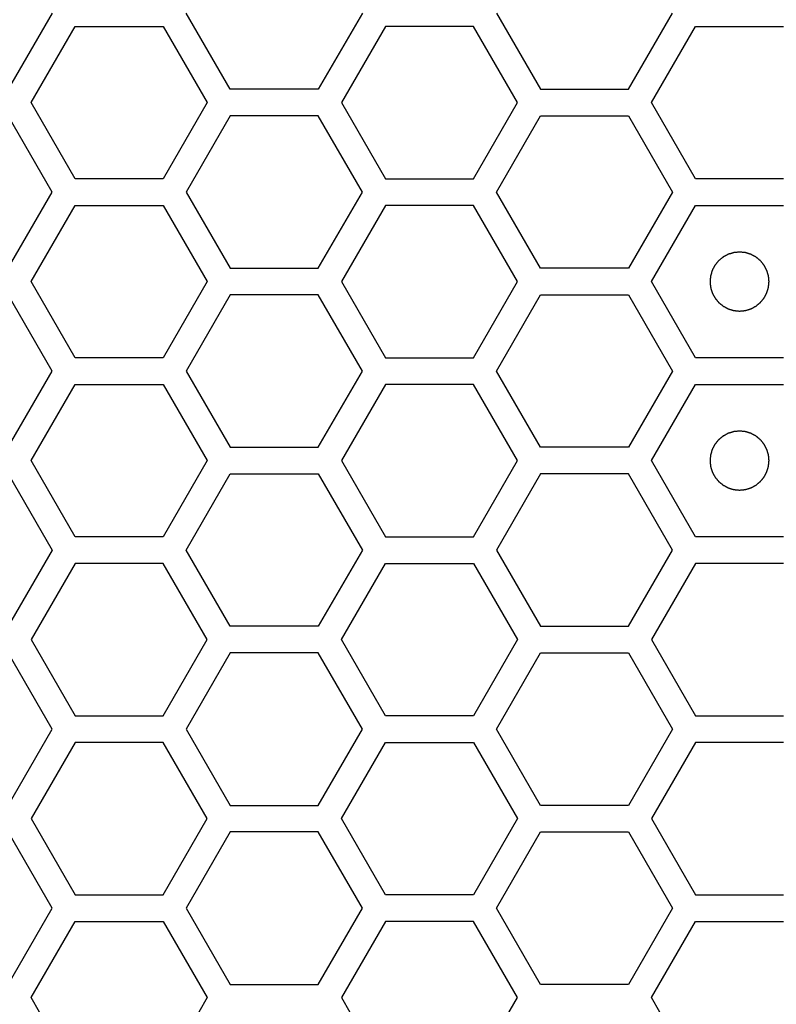
# Model space of a CAD drawing. Units: millimetres. Extents: x 0 to 420, y 0 to 297.
# Drawn here: x 61 to 64, y 218 to 221 of the extents above; entities that cross this region are included whole.
import ezdxf

# ---------------------------------------------------------------- set-up
doc = ezdxf.new("R2010")
doc.units = ezdxf.units.MM
doc.header["$LTSCALE"] = 23.1
doc.layers.add('03___PRT_ALL_CURVES', color=7, linetype='CONTINUOUS')

msp = doc.modelspace()

# ---------------------------------------------------------------- linework, layer by layer
at = {"layer": '03___PRT_ALL_CURVES', "color": 40, "linetype": 'Continuous'}
for p, q in [((61.197483, 220.950241), (61.048527, 220.692241)), ((61.800236, 220.692241), (61.65128, 220.950241)), ((62.247104, 220.950241), (62.098148, 220.692241)), ((62.700892, 220.950241), (62.849848, 220.692241)), ((63.14776, 220.692241), (63.296716, 220.950241)), ((61.126487, 220.647241), (61.275443, 220.905241)), ((61.275443, 220.905241), (61.573355, 220.905241)), ((61.573355, 220.905241), (61.722311, 220.647241)), ((62.32502, 220.905241), (62.176064, 220.647241)), ((62.622933, 220.905241), (62.32502, 220.905241)), ((62.771889, 220.647241), (62.622933, 220.905241)), ((63.225702, 220.647241), (63.374658, 220.905241)), ((63.374658, 220.905241), (63.67257, 220.905241)), ((62.098148, 220.692241), (61.800236, 220.692241)), ((62.849848, 220.692241), (63.14776, 220.692241)), ((61.275443, 220.389241), (61.126487, 220.647241)), ((61.722311, 220.647241), (61.573355, 220.389241)), ((62.176064, 220.647241), (62.32502, 220.389241)), ((62.622933, 220.389241), (62.771889, 220.647241)), ((63.374658, 220.389241), (63.225702, 220.647241)), ((61.197483, 220.344241), (61.048527, 220.602241)), ((61.800236, 220.602241), (61.65128, 220.344241)), ((62.098148, 220.602241), (61.800236, 220.602241)), ((62.247104, 220.344241), (62.098148, 220.602241)), ((62.700892, 220.344241), (62.849848, 220.602241)), ((62.849848, 220.602241), (63.14776, 220.602241)), ((63.14776, 220.602241), (63.296716, 220.344241)), ((61.573355, 220.389241), (61.275443, 220.389241)), ((62.32502, 220.389241), (62.622933, 220.389241)), ((63.67257, 220.389241), (63.374658, 220.389241)), ((61.048527, 220.086241), (61.197483, 220.344241)), ((61.65128, 220.344241), (61.800236, 220.086241)), ((62.098148, 220.086241), (62.247104, 220.344241)), ((62.849848, 220.086241), (62.700892, 220.344241)), ((63.296716, 220.344241), (63.14776, 220.086241)), ((61.126487, 220.041241), (61.275443, 220.299241)), ((61.275443, 220.299241), (61.573355, 220.299241)), ((61.573355, 220.299241), (61.722311, 220.041241)), ((62.32502, 220.299241), (62.176064, 220.041241)), ((62.622933, 220.299241), (62.32502, 220.299241)), ((62.771889, 220.041241), (62.622933, 220.299241)), ((63.225702, 220.041241), (63.374658, 220.299241)), ((63.374658, 220.299241), (63.67257, 220.299241)), ((61.800236, 220.086241), (62.098148, 220.086241)), ((63.14776, 220.086241), (62.849848, 220.086241)), ((61.275443, 219.783241), (61.126487, 220.041241)), ((61.722311, 220.041241), (61.573355, 219.783241)), ((62.176064, 220.041241), (62.32502, 219.783241)), ((62.622933, 219.783241), (62.771889, 220.041241)), ((63.374658, 219.783241), (63.225702, 220.041241)), ((61.197483, 219.738241), (61.048527, 219.996241)), ((61.800236, 219.996241), (61.65128, 219.738241)), ((62.098148, 219.996241), (61.800236, 219.996241)), ((62.247104, 219.738241), (62.098148, 219.996241)), ((62.700892, 219.738241), (62.849848, 219.996241)), ((62.849848, 219.996241), (63.14776, 219.996241)), ((63.14776, 219.996241), (63.296716, 219.738241)), ((61.573355, 219.783241), (61.275443, 219.783241)), ((62.32502, 219.783241), (62.622933, 219.783241)), ((63.67257, 219.783241), (63.374658, 219.783241)), ((61.048527, 219.480241), (61.197483, 219.738241)), ((61.65128, 219.738241), (61.800236, 219.480241)), ((62.098148, 219.480241), (62.247104, 219.738241)), ((62.849848, 219.480241), (62.700892, 219.738241)), ((63.296716, 219.738241), (63.14776, 219.480241)), ((61.126487, 219.435241), (61.275443, 219.693241)), ((61.275443, 219.693241), (61.573355, 219.693241)), ((61.573355, 219.693241), (61.722311, 219.435241)), ((62.32502, 219.693241), (62.176064, 219.435241)), ((62.622933, 219.693241), (62.32502, 219.693241)), ((62.771889, 219.435241), (62.622933, 219.693241)), ((63.225702, 219.435241), (63.374658, 219.693241)), ((63.374658, 219.693241), (63.67257, 219.693241)), ((61.800236, 219.480241), (62.098148, 219.480241)), ((63.14776, 219.480241), (62.849848, 219.480241)), ((61.275443, 219.177241), (61.126487, 219.435241)), ((61.722311, 219.435241), (61.573355, 219.177241)), ((62.176064, 219.435241), (62.32502, 219.177241)), ((62.622933, 219.177241), (62.771889, 219.435241)), ((63.374658, 219.177241), (63.225702, 219.435241)), ((61.048527, 219.390241), (61.197483, 219.132241)), ((61.65128, 219.132241), (61.800236, 219.390241)), ((61.800236, 219.390241), (62.098148, 219.390241)), ((62.098148, 219.390241), (62.247104, 219.132241)), ((62.849848, 219.390241), (62.700892, 219.132241)), ((63.14776, 219.390241), (62.849848, 219.390241)), ((63.296716, 219.132241), (63.14776, 219.390241)), ((61.573355, 219.177241), (61.275443, 219.177241)), ((62.32502, 219.177241), (62.622933, 219.177241)), ((63.67257, 219.177241), (63.374658, 219.177241)), ((61.197483, 219.132241), (61.048527, 218.874241)), ((61.800236, 218.874241), (61.65128, 219.132241)), ((62.247104, 219.132241), (62.098148, 218.874241)), ((62.700892, 219.132241), (62.849848, 218.874241)), ((63.14776, 218.874241), (63.296716, 219.132241)), ((61.275443, 219.087241), (61.126487, 218.829241)), ((61.573355, 219.087241), (61.275443, 219.087241)), ((61.722311, 218.829241), (61.573355, 219.087241)), ((62.176064, 218.829241), (62.32502, 219.087241)), ((62.32502, 219.087241), (62.622933, 219.087241)), ((62.622933, 219.087241), (62.771889, 218.829241)), ((63.374658, 219.087241), (63.225702, 218.829241)), ((63.67257, 219.087241), (63.374658, 219.087241)), ((62.098148, 218.874241), (61.800236, 218.874241)), ((62.849848, 218.874241), (63.14776, 218.874241)), ((61.126487, 218.829241), (61.275443, 218.571241)), ((61.573355, 218.571241), (61.722311, 218.829241)), ((62.32502, 218.571241), (62.176064, 218.829241)), ((62.771889, 218.829241), (62.622933, 218.571241)), ((63.225702, 218.829241), (63.374658, 218.571241)), ((61.197483, 218.526241), (61.048527, 218.784241)), ((61.800236, 218.784241), (61.65128, 218.526241)), ((62.098148, 218.784241), (61.800236, 218.784241)), ((62.247104, 218.526241), (62.098148, 218.784241)), ((62.700892, 218.526241), (62.849848, 218.784241)), ((62.849848, 218.784241), (63.14776, 218.784241)), ((63.14776, 218.784241), (63.296716, 218.526241)), ((61.275443, 218.571241), (61.573355, 218.571241)), ((62.622933, 218.571241), (62.32502, 218.571241)), ((63.374658, 218.571241), (63.67257, 218.571241)), ((61.048527, 218.268241), (61.197483, 218.526241)), ((61.65128, 218.526241), (61.800236, 218.268241)), ((62.098148, 218.268241), (62.247104, 218.526241)), ((62.849848, 218.268241), (62.700892, 218.526241)), ((63.296716, 218.526241), (63.14776, 218.268241)), ((61.275443, 218.481241), (61.126487, 218.223241)), ((61.573355, 218.481241), (61.275443, 218.481241)), ((61.722311, 218.223241), (61.573355, 218.481241)), ((62.176064, 218.223241), (62.32502, 218.481241)), ((62.32502, 218.481241), (62.622933, 218.481241)), ((62.622933, 218.481241), (62.771889, 218.223241)), ((63.374658, 218.481241), (63.225702, 218.223241)), ((63.67257, 218.481241), (63.374658, 218.481241)), ((61.800236, 218.268241), (62.098148, 218.268241)), ((63.14776, 218.268241), (62.849848, 218.268241)), ((61.126487, 218.223241), (61.275443, 217.965241)), ((61.573355, 217.965241), (61.722311, 218.223241)), ((62.32502, 217.965241), (62.176064, 218.223241)), ((62.771889, 218.223241), (62.622933, 217.965241)), ((63.225702, 218.223241), (63.374658, 217.965241)), ((61.197483, 217.920241), (61.048527, 218.178241)), ((61.800236, 218.178241), (61.65128, 217.920241)), ((62.098148, 218.178241), (61.800236, 218.178241)), ((62.247104, 217.920241), (62.098148, 218.178241)), ((62.700892, 217.920241), (62.849848, 218.178241)), ((62.849848, 218.178241), (63.14776, 218.178241)), ((63.14776, 218.178241), (63.296716, 217.920241)), ((61.275443, 217.965241), (61.573355, 217.965241)), ((62.622933, 217.965241), (62.32502, 217.965241)), ((63.374658, 217.965241), (63.67257, 217.965241)), ((61.048527, 217.662241), (61.197483, 217.920241)), ((61.65128, 217.920241), (61.800236, 217.662241)), ((62.098148, 217.662241), (62.247104, 217.920241)), ((62.849848, 217.662241), (62.700892, 217.920241)), ((63.296716, 217.920241), (63.14776, 217.662241)), ((61.126487, 217.617241), (61.275443, 217.875241)), ((61.275443, 217.875241), (61.573355, 217.875241)), ((61.573355, 217.875241), (61.722311, 217.617241)), ((62.32502, 217.875241), (62.176064, 217.617241)), ((62.622933, 217.875241), (62.32502, 217.875241)), ((62.771889, 217.617241), (62.622933, 217.875241)), ((63.225702, 217.617241), (63.374658, 217.875241)), ((63.374658, 217.875241), (63.67257, 217.875241)), ((61.800236, 217.662241), (62.098148, 217.662241)), ((63.14776, 217.662241), (62.849848, 217.662241)), ((61.275443, 217.359241), (61.126487, 217.617241)), ((61.722311, 217.617241), (61.573355, 217.359241)), ((62.176064, 217.617241), (62.32502, 217.359241)), ((62.622933, 217.359241), (62.771889, 217.617241)), ((63.374658, 217.359241), (63.225702, 217.617241))]:
    msp.add_line(p, q, dxfattribs=at)
at = {"layer": '03___PRT_ALL_CURVES', "color": 7, "linetype": 'Continuous'}
for points in [[(63.523614, 220.141141), (63.521997, 220.140982), (63.518763, 220.140665), (63.514721, 220.140269), (63.511487, 220.139951), (63.509061, 220.139715), (63.507041, 220.139512), (63.505624, 220.139382), (63.504818, 220.139289), (63.504204, 220.139272), (63.503629, 220.139053), (63.502848, 220.138832), (63.501489, 220.138413), (63.499544, 220.13783), (63.497211, 220.137124), (63.494878, 220.136421), (63.492545, 220.135716), (63.490211, 220.135013), (63.488269, 220.134421), (63.486905, 220.134018), (63.486132, 220.133771), (63.485532, 220.133634), (63.485011, 220.133308), (63.484288, 220.13294), (63.483036, 220.132265), (63.481241, 220.131316), (63.47909, 220.13017), (63.476938, 220.129026), (63.474786, 220.127882), (63.472634, 220.126739), (63.470843, 220.125781), (63.469583, 220.125121), (63.468873, 220.124727), (63.468314, 220.12448), (63.467855, 220.124049), (63.467208, 220.123538), (63.466093, 220.122613), (63.464491, 220.121308), (63.462572, 220.119736), (63.460652, 220.118165), (63.458733, 220.116594), (63.456813, 220.115024), (63.455217, 220.113711), (63.45409, 220.1128), (63.453461, 220.112267), (63.452948, 220.111903), (63.452595, 220.111404), (63.452068, 220.110785), (63.451173, 220.109681), (63.44988, 220.108115), (63.448334, 220.106231), (63.446787, 220.104348), (63.44524, 220.102464), (63.443692, 220.100582), (63.442407, 220.09901), (63.441497, 220.097916), (63.440993, 220.09728), (63.440571, 220.096834), (63.440319, 220.096273), (63.439923, 220.095564), (63.439259, 220.094307), (63.438295, 220.09252), (63.437144, 220.090371), (63.435992, 220.088223), (63.434841, 220.086075), (63.433688, 220.083928), (63.432733, 220.082136), (63.432053, 220.080887), (63.431682, 220.080165), (63.431354, 220.079645), (63.431216, 220.079046), (63.430965, 220.078274), (63.430558, 220.076911), (63.42996, 220.074971), (63.429249, 220.07264), (63.428535, 220.070309), (63.427823, 220.067978), (63.427109, 220.065648), (63.42652, 220.063705), (63.426096, 220.062348), (63.425872, 220.061567), (63.425652, 220.060996), (63.425633, 220.060367), (63.425537, 220.059548), (63.425402, 220.058106), (63.425191, 220.05605), (63.424947, 220.053582), (63.4247, 220.051114), (63.424454, 220.048645), (63.424206, 220.046177), (63.424006, 220.044121), (63.423853, 220.04268), (63.423785, 220.041858), (63.42368, 220.041238), (63.423783, 220.040635), (63.423848, 220.039825), (63.423996, 220.038411), (63.424189, 220.036389), (63.424428, 220.033964), (63.424666, 220.031539), (63.424904, 220.029113), (63.42514, 220.026687), (63.425343, 220.024667), (63.425473, 220.02325), (63.425566, 220.022445), (63.425584, 220.02183), (63.425802, 220.021255), (63.426023, 220.020475), (63.426443, 220.019115), (63.427025, 220.01717), (63.427731, 220.014837), (63.428435, 220.012504), (63.429139, 220.010171), (63.429842, 220.007837), (63.430434, 220.005895), (63.430837, 220.004531), (63.431085, 220.003758), (63.431221, 220.003159), (63.431547, 220.002637), (63.431915, 220.001914), (63.432591, 220.000663), (63.43354, 219.998867), (63.434685, 219.996716), (63.435829, 219.994564), (63.436974, 219.992413), (63.438116, 219.99026), (63.439074, 219.988469), (63.439734, 219.98721), (63.440128, 219.986499), (63.440375, 219.98594), (63.440806, 219.985481), (63.441318, 219.984835), (63.442242, 219.983719), (63.443547, 219.982117), (63.445119, 219.980198), (63.44669, 219.978279), (63.448261, 219.976359), (63.449831, 219.974439), (63.451144, 219.972843), (63.452055, 219.971716), (63.452588, 219.971088), (63.452952, 219.970574), (63.453451, 219.970221), (63.45407, 219.969694), (63.455174, 219.968799), (63.45674, 219.967506), (63.458624, 219.96596), (63.460507, 219.964413), (63.462391, 219.962866), (63.464273, 219.961318), (63.465845, 219.960033), (63.466939, 219.959123), (63.467575, 219.958619), (63.468021, 219.958197), (63.468582, 219.957945), (63.469291, 219.957549), (63.470548, 219.956885), (63.472336, 219.955921), (63.474484, 219.954771), (63.476632, 219.953618), (63.47878, 219.952467), (63.480927, 219.951314), (63.482719, 219.950359), (63.483968, 219.949679), (63.48469, 219.949308), (63.48521, 219.94898), (63.485809, 219.948842), (63.486581, 219.948592), (63.487944, 219.948184), (63.489884, 219.947586), (63.492215, 219.946875), (63.494546, 219.946162), (63.496877, 219.94545), (63.499207, 219.944735), (63.50115, 219.944146), (63.502507, 219.943722), (63.503288, 219.943498), (63.503859, 219.943278), (63.504488, 219.943259), (63.505307, 219.943163), (63.506749, 219.943028), (63.508805, 219.942818), (63.511273, 219.942573), (63.514564, 219.942244), (63.518678, 219.941833), (63.521969, 219.941505), (63.523614, 219.941341)], [(63.523614, 219.941341), (63.525231, 219.941499), (63.528465, 219.941816), (63.532508, 219.942212), (63.535742, 219.94253), (63.538168, 219.942766), (63.540188, 219.942969), (63.541604, 219.943099), (63.54241, 219.943193), (63.543025, 219.94321), (63.5436, 219.943428), (63.54438, 219.943649), (63.54574, 219.944069), (63.547685, 219.944651), (63.550018, 219.945357), (63.552351, 219.946061), (63.554684, 219.946766), (63.557017, 219.947468), (63.55896, 219.94806), (63.560324, 219.948463), (63.561097, 219.948711), (63.561696, 219.948847), (63.562218, 219.949173), (63.56294, 219.949541), (63.564192, 219.950217), (63.565987, 219.951166), (63.568139, 219.952311), (63.570291, 219.953455), (63.572442, 219.9546), (63.574595, 219.955742), (63.576386, 219.9567), (63.577645, 219.95736), (63.578356, 219.957754), (63.578915, 219.958001), (63.579374, 219.958433), (63.58002, 219.958944), (63.581136, 219.959868), (63.582738, 219.961173), (63.584656, 219.962745), (63.586576, 219.964316), (63.588495, 219.965888), (63.590416, 219.967458), (63.592012, 219.96877), (63.593138, 219.969681), (63.593767, 219.970214), (63.594281, 219.970578), (63.594634, 219.971077), (63.595161, 219.971696), (63.596056, 219.9728), (63.597349, 219.974366), (63.598895, 219.976251), (63.600442, 219.978134), (63.601988, 219.980017), (63.603537, 219.981899), (63.604822, 219.983472), (63.605731, 219.984565), (63.606235, 219.985201), (63.606658, 219.985648), (63.60691, 219.986209), (63.607306, 219.986917), (63.60797, 219.988175), (63.608934, 219.989962), (63.610084, 219.99211), (63.611236, 219.994258), (63.612388, 219.996406), (63.613541, 219.998553), (63.614496, 220.000345), (63.615176, 220.001595), (63.615547, 220.002316), (63.615874, 220.002836), (63.616013, 220.003436), (63.616263, 220.004207), (63.616671, 220.00557), (63.617269, 220.00751), (63.61798, 220.009842), (63.618693, 220.012172), (63.619405, 220.014503), (63.620119, 220.016833), (63.620708, 220.018777), (63.621133, 220.020134), (63.621356, 220.020915), (63.621577, 220.021485), (63.621596, 220.022114), (63.621692, 220.022933), (63.621827, 220.024375), (63.622037, 220.026431), (63.622282, 220.028899), (63.622529, 220.031368), (63.622775, 220.033836), (63.623023, 220.036304), (63.623223, 220.038361), (63.623376, 220.039801), (63.623443, 220.040623), (63.623549, 220.041244), (63.623446, 220.041846), (63.623381, 220.042656), (63.623233, 220.04407), (63.62304, 220.046092), (63.6228, 220.048517), (63.622563, 220.050943), (63.622325, 220.053368), (63.622088, 220.055794), (63.621885, 220.057814), (63.621755, 220.059231), (63.621662, 220.060037), (63.621645, 220.060651), (63.621427, 220.061226), (63.621206, 220.062007), (63.620786, 220.063366), (63.620204, 220.065311), (63.619498, 220.067644), (63.618794, 220.069977), (63.618089, 220.07231), (63.617386, 220.074644), (63.616795, 220.076586), (63.616392, 220.077951), (63.616144, 220.078723), (63.616008, 220.079323), (63.615682, 220.079844), (63.615314, 220.080567), (63.614638, 220.081819), (63.613689, 220.083614), (63.612543, 220.085765), (63.6114, 220.087917), (63.610255, 220.090069), (63.609112, 220.092221), (63.608155, 220.094012), (63.607495, 220.095272), (63.607101, 220.095982), (63.606854, 220.096541), (63.606422, 220.097), (63.605911, 220.097647), (63.604987, 220.098762), (63.603682, 220.100364), (63.602109, 220.102283), (63.600539, 220.104203), (63.598967, 220.106122), (63.597397, 220.108043), (63.596085, 220.109638), (63.595174, 220.110765), (63.594641, 220.111394), (63.594277, 220.111907), (63.593777, 220.11226), (63.593159, 220.112787), (63.592055, 220.113682), (63.590488, 220.114975), (63.588604, 220.116521), (63.586721, 220.118068), (63.584838, 220.119615), (63.582955, 220.121163), (63.581383, 220.122448), (63.58029, 220.123358), (63.579654, 220.123862), (63.579207, 220.124284), (63.578646, 220.124536), (63.577938, 220.124932), (63.57668, 220.125597), (63.574893, 220.12656), (63.572744, 220.127711), (63.570597, 220.128863), (63.568449, 220.130014), (63.566302, 220.131167), (63.56451, 220.132122), (63.56326, 220.132802), (63.562539, 220.133173), (63.562019, 220.133501), (63.561419, 220.133639), (63.560648, 220.13389), (63.559285, 220.134297), (63.557345, 220.134896), (63.555013, 220.135607), (63.552683, 220.13632), (63.550352, 220.137032), (63.548022, 220.137746), (63.546078, 220.138335), (63.544721, 220.138759), (63.54394, 220.138983), (63.54337, 220.139203), (63.542741, 220.139223), (63.541922, 220.139318), (63.54048, 220.139454), (63.538424, 220.139664), (63.535955, 220.139908), (63.532665, 220.140237), (63.528551, 220.140648), (63.52526, 220.140976), (63.523614, 220.141141)], [(63.523614, 219.535141), (63.521997, 219.534982), (63.518763, 219.534665), (63.514721, 219.534269), (63.511487, 219.533951), (63.509061, 219.533715), (63.507041, 219.533512), (63.505624, 219.533382), (63.504818, 219.533289), (63.504204, 219.533272), (63.503629, 219.533053), (63.502848, 219.532832), (63.501489, 219.532413), (63.499544, 219.53183), (63.497211, 219.531124), (63.494878, 219.530421), (63.492545, 219.529716), (63.490211, 219.529013), (63.488269, 219.528421), (63.486905, 219.528018), (63.486132, 219.527771), (63.485532, 219.527634), (63.485011, 219.527308), (63.484288, 219.52694), (63.483036, 219.526265), (63.481241, 219.525316), (63.47909, 219.52417), (63.476938, 219.523026), (63.474786, 219.521882), (63.472634, 219.520739), (63.470843, 219.519781), (63.469583, 219.519121), (63.468873, 219.518727), (63.468314, 219.51848), (63.467855, 219.518049), (63.467208, 219.517538), (63.466093, 219.516613), (63.464491, 219.515308), (63.462572, 219.513736), (63.460652, 219.512165), (63.458733, 219.510594), (63.456813, 219.509024), (63.455217, 219.507711), (63.45409, 219.5068), (63.453461, 219.506267), (63.452948, 219.505903), (63.452595, 219.505404), (63.452068, 219.504785), (63.451173, 219.503681), (63.44988, 219.502115), (63.448334, 219.500231), (63.446787, 219.498348), (63.44524, 219.496464), (63.443692, 219.494582), (63.442407, 219.49301), (63.441497, 219.491916), (63.440993, 219.49128), (63.440571, 219.490834), (63.440319, 219.490273), (63.439923, 219.489564), (63.439259, 219.488307), (63.438295, 219.48652), (63.437144, 219.484371), (63.435992, 219.482223), (63.434841, 219.480075), (63.433688, 219.477928), (63.432733, 219.476136), (63.432053, 219.474887), (63.431682, 219.474165), (63.431354, 219.473645), (63.431216, 219.473046), (63.430965, 219.472274), (63.430558, 219.470911), (63.42996, 219.468971), (63.429249, 219.46664), (63.428535, 219.464309), (63.427823, 219.461978), (63.427109, 219.459648), (63.42652, 219.457705), (63.426096, 219.456348), (63.425872, 219.455567), (63.425652, 219.454996), (63.425633, 219.454367), (63.425537, 219.453548), (63.425402, 219.452106), (63.425191, 219.45005), (63.424947, 219.447582), (63.4247, 219.445114), (63.424454, 219.442645), (63.424206, 219.440177), (63.424006, 219.438121), (63.423853, 219.43668), (63.423785, 219.435858), (63.42368, 219.435238), (63.423783, 219.434635), (63.423848, 219.433825), (63.423996, 219.432411), (63.424189, 219.430389), (63.424428, 219.427964), (63.424666, 219.425539), (63.424904, 219.423113), (63.42514, 219.420687), (63.425343, 219.418667), (63.425473, 219.41725), (63.425566, 219.416445), (63.425584, 219.41583), (63.425802, 219.415255), (63.426023, 219.414475), (63.426443, 219.413115), (63.427025, 219.41117), (63.427731, 219.408837), (63.428435, 219.406504), (63.429139, 219.404171), (63.429842, 219.401837), (63.430434, 219.399895), (63.430837, 219.398531), (63.431085, 219.397758), (63.431221, 219.397159), (63.431547, 219.396637), (63.431915, 219.395914), (63.432591, 219.394663), (63.43354, 219.392867), (63.434685, 219.390716), (63.435829, 219.388564), (63.436974, 219.386413), (63.438116, 219.38426), (63.439074, 219.382469), (63.439734, 219.38121), (63.440128, 219.380499), (63.440375, 219.37994), (63.440806, 219.379481), (63.441318, 219.378835), (63.442242, 219.377719), (63.443547, 219.376117), (63.445119, 219.374198), (63.44669, 219.372279), (63.448261, 219.370359), (63.449831, 219.368439), (63.451144, 219.366843), (63.452055, 219.365716), (63.452588, 219.365088), (63.452952, 219.364574), (63.453451, 219.364221), (63.45407, 219.363694), (63.455174, 219.362799), (63.45674, 219.361506), (63.458624, 219.35996), (63.460507, 219.358413), (63.462391, 219.356866), (63.464273, 219.355318), (63.465845, 219.354033), (63.466939, 219.353123), (63.467575, 219.352619), (63.468021, 219.352197), (63.468582, 219.351945), (63.469291, 219.351549), (63.470548, 219.350885), (63.472336, 219.349921), (63.474484, 219.348771), (63.476632, 219.347618), (63.47878, 219.346467), (63.480927, 219.345314), (63.482719, 219.344359), (63.483968, 219.343679), (63.48469, 219.343308), (63.48521, 219.34298), (63.485809, 219.342842), (63.486581, 219.342592), (63.487944, 219.342184), (63.489884, 219.341586), (63.492215, 219.340875), (63.494546, 219.340162), (63.496877, 219.33945), (63.499207, 219.338735), (63.50115, 219.338146), (63.502507, 219.337722), (63.503288, 219.337498), (63.503859, 219.337278), (63.504488, 219.337259), (63.505307, 219.337163), (63.506749, 219.337028), (63.508805, 219.336818), (63.511273, 219.336573), (63.514564, 219.336244), (63.518678, 219.335833), (63.521969, 219.335505), (63.523614, 219.335341)], [(63.523614, 219.335341), (63.525231, 219.335499), (63.528465, 219.335816), (63.532508, 219.336212), (63.535742, 219.33653), (63.538168, 219.336766), (63.540188, 219.336969), (63.541604, 219.337099), (63.54241, 219.337193), (63.543025, 219.33721), (63.5436, 219.337428), (63.54438, 219.337649), (63.54574, 219.338069), (63.547685, 219.338651), (63.550018, 219.339357), (63.552351, 219.340061), (63.554684, 219.340766), (63.557017, 219.341468), (63.55896, 219.34206), (63.560324, 219.342463), (63.561097, 219.342711), (63.561696, 219.342847), (63.562218, 219.343173), (63.56294, 219.343541), (63.564192, 219.344217), (63.565987, 219.345166), (63.568139, 219.346311), (63.570291, 219.347455), (63.572442, 219.3486), (63.574595, 219.349742), (63.576386, 219.3507), (63.577645, 219.35136), (63.578356, 219.351754), (63.578915, 219.352001), (63.579374, 219.352433), (63.58002, 219.352944), (63.581136, 219.353868), (63.582738, 219.355173), (63.584656, 219.356745), (63.586576, 219.358316), (63.588495, 219.359888), (63.590416, 219.361458), (63.592012, 219.36277), (63.593138, 219.363681), (63.593767, 219.364214), (63.594281, 219.364578), (63.594634, 219.365077), (63.595161, 219.365696), (63.596056, 219.3668), (63.597349, 219.368366), (63.598895, 219.370251), (63.600442, 219.372134), (63.601988, 219.374017), (63.603537, 219.375899), (63.604822, 219.377472), (63.605731, 219.378565), (63.606235, 219.379201), (63.606658, 219.379648), (63.60691, 219.380209), (63.607306, 219.380917), (63.60797, 219.382175), (63.608934, 219.383962), (63.610084, 219.38611), (63.611236, 219.388258), (63.612388, 219.390406), (63.613541, 219.392553), (63.614496, 219.394345), (63.615176, 219.395595), (63.615547, 219.396316), (63.615874, 219.396836), (63.616013, 219.397436), (63.616263, 219.398207), (63.616671, 219.39957), (63.617269, 219.40151), (63.61798, 219.403842), (63.618693, 219.406172), (63.619405, 219.408503), (63.620119, 219.410833), (63.620708, 219.412777), (63.621133, 219.414134), (63.621356, 219.414915), (63.621577, 219.415485), (63.621596, 219.416114), (63.621692, 219.416933), (63.621827, 219.418375), (63.622037, 219.420431), (63.622282, 219.422899), (63.622529, 219.425368), (63.622775, 219.427836), (63.623023, 219.430304), (63.623223, 219.432361), (63.623376, 219.433801), (63.623443, 219.434623), (63.623549, 219.435244), (63.623446, 219.435846), (63.623381, 219.436656), (63.623233, 219.43807), (63.62304, 219.440092), (63.6228, 219.442517), (63.622563, 219.444943), (63.622325, 219.447368), (63.622088, 219.449794), (63.621885, 219.451814), (63.621755, 219.453231), (63.621662, 219.454037), (63.621645, 219.454651), (63.621427, 219.455226), (63.621206, 219.456007), (63.620786, 219.457366), (63.620204, 219.459311), (63.619498, 219.461644), (63.618794, 219.463977), (63.618089, 219.46631), (63.617386, 219.468644), (63.616795, 219.470586), (63.616392, 219.471951), (63.616144, 219.472723), (63.616008, 219.473323), (63.615682, 219.473844), (63.615314, 219.474567), (63.614638, 219.475819), (63.613689, 219.477614), (63.612543, 219.479765), (63.6114, 219.481917), (63.610255, 219.484069), (63.609112, 219.486221), (63.608155, 219.488012), (63.607495, 219.489272), (63.607101, 219.489982), (63.606854, 219.490541), (63.606422, 219.491), (63.605911, 219.491647), (63.604987, 219.492762), (63.603682, 219.494364), (63.602109, 219.496283), (63.600539, 219.498203), (63.598967, 219.500122), (63.597397, 219.502043), (63.596085, 219.503638), (63.595174, 219.504765), (63.594641, 219.505394), (63.594277, 219.505907), (63.593777, 219.50626), (63.593159, 219.506787), (63.592055, 219.507682), (63.590488, 219.508975), (63.588604, 219.510521), (63.586721, 219.512068), (63.584838, 219.513615), (63.582955, 219.515163), (63.581383, 219.516448), (63.58029, 219.517358), (63.579654, 219.517862), (63.579207, 219.518284), (63.578646, 219.518536), (63.577938, 219.518932), (63.57668, 219.519597), (63.574893, 219.52056), (63.572744, 219.521711), (63.570597, 219.522863), (63.568449, 219.524014), (63.566302, 219.525167), (63.56451, 219.526122), (63.56326, 219.526802), (63.562539, 219.527173), (63.562019, 219.527501), (63.561419, 219.527639), (63.560648, 219.52789), (63.559285, 219.528297), (63.557345, 219.528896), (63.555013, 219.529607), (63.552683, 219.53032), (63.550352, 219.531032), (63.548022, 219.531746), (63.546078, 219.532335), (63.544721, 219.532759), (63.54394, 219.532983), (63.54337, 219.533203), (63.542741, 219.533223), (63.541922, 219.533318), (63.54048, 219.533454), (63.538424, 219.533664), (63.535955, 219.533908), (63.532665, 219.534237), (63.528551, 219.534648), (63.52526, 219.534976), (63.523614, 219.535141)]]:
    msp.add_open_spline(points, degree=3, knots=[0, 0, 0, 0, 0.015625, 0.03125, 0.0390625, 0.046875, 0.0546875, 0.05859375, 0.06054688, 0.0625, 0.06445312, 0.06640625, 0.0703125, 0.078125, 0.0859375, 0.09375, 0.1015625, 0.109375, 0.1171875, 0.12109375, 0.12304688, 0.125, 0.12695312, 0.12890625, 0.1328125, 0.140625, 0.1484375, 0.15625, 0.1640625, 0.171875, 0.1796875, 0.18359375, 0.18554688, 0.1875, 0.18945312, 0.19140625, 0.1953125, 0.203125, 0.2109375, 0.21875, 0.2265625, 0.234375, 0.2421875, 0.24609375, 0.24804688, 0.25, 0.25195312, 0.25390625, 0.2578125, 0.265625, 0.2734375, 0.28125, 0.2890625, 0.296875, 0.3046875, 0.30859375, 0.31054688, 0.3125, 0.31445312, 0.31640625, 0.3203125, 0.328125, 0.3359375, 0.34375, 0.3515625, 0.359375, 0.3671875, 0.37109375, 0.37304688, 0.375, 0.37695312, 0.37890625, 0.3828125, 0.390625, 0.3984375, 0.40625, 0.4140625, 0.421875, 0.4296875, 0.43359375, 0.43554688, 0.4375, 0.43945312, 0.44140625, 0.4453125, 0.453125, 0.4609375, 0.46875, 0.4765625, 0.484375, 0.4921875, 0.49609375, 0.49804688, 0.5, 0.50195312, 0.50390625, 0.5078125, 0.515625, 0.5234375, 0.53125, 0.5390625, 0.546875, 0.5546875, 0.55859375, 0.56054688, 0.5625, 0.56445312, 0.56640625, 0.5703125, 0.578125, 0.5859375, 0.59375, 0.6015625, 0.609375, 0.6171875, 0.62109375, 0.62304688, 0.625, 0.62695312, 0.62890625, 0.6328125, 0.640625, 0.6484375, 0.65625, 0.6640625, 0.671875, 0.6796875, 0.68359375, 0.68554688, 0.6875, 0.68945312, 0.69140625, 0.6953125, 0.703125, 0.7109375, 0.71875, 0.7265625, 0.734375, 0.7421875, 0.74609375, 0.74804688, 0.75, 0.75195312, 0.75390625, 0.7578125, 0.765625, 0.7734375, 0.78125, 0.7890625, 0.796875, 0.8046875, 0.80859375, 0.81054688, 0.8125, 0.81445312, 0.81640625, 0.8203125, 0.828125, 0.8359375, 0.84375, 0.8515625, 0.859375, 0.8671875, 0.87109375, 0.87304688, 0.875, 0.87695312, 0.87890625, 0.8828125, 0.890625, 0.8984375, 0.90625, 0.9140625, 0.921875, 0.9296875, 0.93359375, 0.93554688, 0.9375, 0.93945312, 0.94140625, 0.9453125, 0.953125, 0.9609375, 0.96875, 0.984375, 1, 1, 1, 1], dxfattribs=at)

doc.saveas('drawing.dxf')
